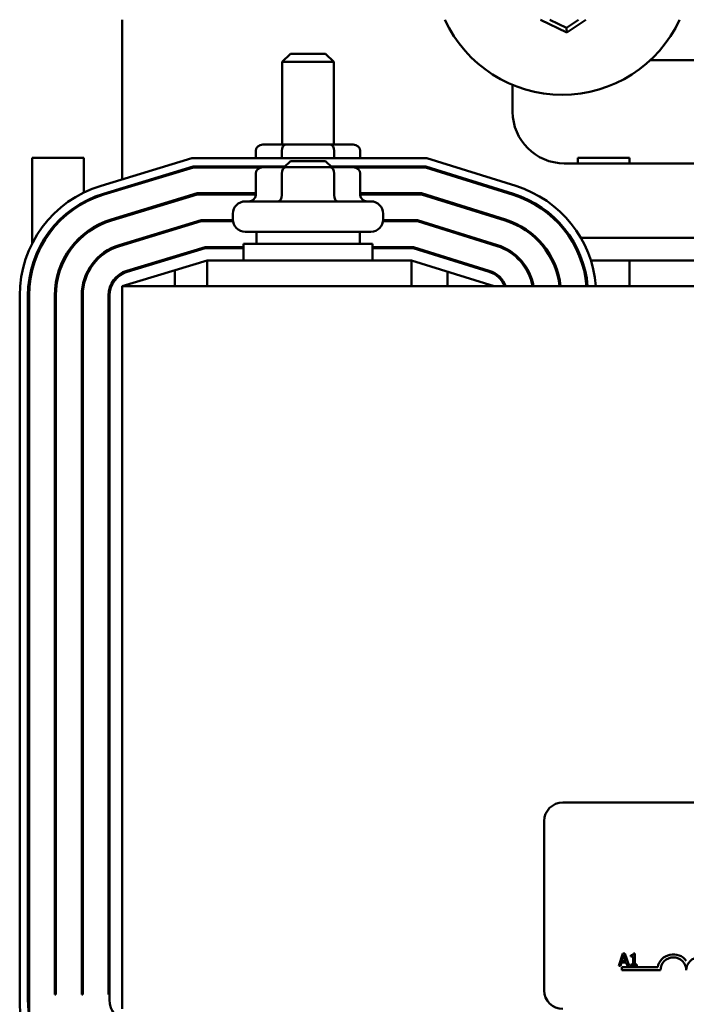
# Model space of a CAD drawing. Units: inches. Extents: x 0.05 to 2.15, y 0.02 to 1.67.
# Drawn here: x 0.7 to 0.76, y 1.49 to 1.57 of the extents above; entities that cross this region are included whole.
import ezdxf

# ---------------------------------------------------------------- set-up
doc = ezdxf.new("R2010")
doc.units = ezdxf.units.IN
doc.header["$LTSCALE"] = 0.1
doc.header["$MEASUREMENT"] = 0
doc.layers.add('Visible (ANSI)', color=7, linetype='Continuous', lineweight=50)

msp = doc.modelspace()

# ---------------------------------------------------------------- linework, layer by layer
at = {"layer": 'Visible (ANSI)'}
for p, q in [((0.7119896705863872, 1.57206250378105), (0.7119896705863872, 1.557998285089569)), ((0.74879596218952, 1.572062503781054), (0.7511101931014829, 1.570924868777218)), ((0.7510822037927412, 1.571343825980928), (0.7496202354327809, 1.572062503781054)), ((0.7521548572575428, 1.572062503781054), (0.7510822037927412, 1.571343825980928)), ((0.7511101931014829, 1.570924868777218), (0.7528081558440805, 1.572062503781054)), ((0.7510822037927412, 1.571343825980928), (0.7511101931014829, 1.570924868777218)), ((0.7268078524045687, 1.5690657629439), (0.726080579677296, 1.568338490216629)), ((0.7306260342227504, 1.568338490216629), (0.726080579677296, 1.568338490216629)), ((0.726080579677296, 1.5610657629439), (0.726080579677296, 1.568338490216629)), ((0.7268078524045686, 1.5690657629439), (0.7298987614954778, 1.5690657629439)), ((0.7298987614954778, 1.5690657629439), (0.7306260342227504, 1.568338490216629)), ((0.7306260342227504, 1.5610657629439), (0.7306260342227504, 1.568338490216629)), ((0.7584687972641297, 1.568502126580261), (0.7680805796772959, 1.568502126580261)), ((0.7463533069500233, 1.563956672034804), (0.7463533069500233, 1.566318795981858)), ((0.7237555010964025, 1.560520308398446), (0.7237555010964025, 1.5598657629439)), ((0.7263663286362653, 1.561065762943903), (0.7243853375147067, 1.5610657629439)), ((0.7260509352531292, 1.560520308398448), (0.7260509352531292, 1.559865762943903)), ((0.7303342980715818, 1.561065762943903), (0.7263663286362653, 1.561065762943903)), ((0.73232127638534, 1.5610657629439), (0.7303342980715818, 1.561065762943903)), ((0.7306487411067498, 1.560520308398448), (0.7306487411067498, 1.559865762943903)), ((0.7329511128036442, 1.560520308398446), (0.7329511128036442, 1.5598657629439)), ((0.7040805796772956, 1.55990212658026), (0.7086260342227503, 1.55990212658026)), ((0.7040805796772956, 1.552347643778235), (0.7040805796772956, 1.55990212658026)), ((0.7086260342227503, 1.55990212658026), (0.7086260342227503, 1.556838516068403)), ((0.7101504149898056, 1.557440159891388), (0.7181437899597212, 1.559865762943926)), ((0.7181437899597212, 1.559865762943926), (0.7388177143465644, 1.559865762943926)), ((0.7388177143465644, 1.559865762943926), (0.7466359000625764, 1.557422579907673)), ((0.7520805796772958, 1.55990212658026), (0.7566260342227502, 1.55990212658026)), ((0.7520805796772958, 1.55941121748935), (0.7520805796772958, 1.55990212658026)), ((0.7566260342227502, 1.55990212658026), (0.7566260342227502, 1.55941121748935)), ((0.7103615980303453, 1.556744223584514), (0.7182517064092117, 1.559138490216652)), ((0.7103879959104128, 1.556657231546157), (0.7182651959653976, 1.559047581125745)), ((0.7182517064092117, 1.559138490216652), (0.7263351251318411, 1.559138490216652)), ((0.7182651959653976, 1.559047581125745), (0.7242240753371633, 1.559047581125745)), ((0.7237555010964025, 1.559138490216629), (0.7237555010964025, 1.559047581125718)), ((0.726366328636265, 1.559065762943935), (0.7243853375147065, 1.559065762943935)), ((0.7260509352531292, 1.559138490216629), (0.7260509352531292, 1.5590657629439)), ((0.7268078524045684, 1.559611217489389), (0.7262623978591135, 1.559065762943935)), ((0.7303342980715815, 1.559065762943935), (0.726366328636265, 1.559065762943935)), ((0.7268078524045684, 1.559611217489389), (0.7298987614954778, 1.559611217489389)), ((0.7298987614954778, 1.559611217489389), (0.7304442160409323, 1.559065762943935)), ((0.73232127638534, 1.559065762943935), (0.7303342980715815, 1.559065762943935)), ((0.7303714887682049, 1.559138490216652), (0.7387067245844932, 1.559138490216652)), ((0.7306487411067498, 1.559138490216629), (0.7306487411067498, 1.5590657629439)), ((0.7324825385628829, 1.559047581125745), (0.7386928508642346, 1.559047581125745)), ((0.7329511128036442, 1.559138490216629), (0.7329511128036442, 1.559047581125718)), ((0.7386928508642346, 1.559047581125745), (0.7463918568863745, 1.556641641743826)), ((0.7387067245844932, 1.559138490216652), (0.7464189727948413, 1.556728412650918)), ((0.7726260342227504, 1.55941121748935), (0.7508987614954779, 1.55941121748935)), ((0.7237555010964022, 1.558520308398481), (0.7237555010964022, 1.556611217489389)), ((0.7260509352531291, 1.558520308398481), (0.7260509352531291, 1.556611217489389)), ((0.7306487411067497, 1.558520308398481), (0.7306487411067497, 1.556611217489389)), ((0.7329511128036438, 1.558520308398481), (0.7329511128036438, 1.556611217489389)), ((0.7119896705863872, 1.557238264934548), (0.7119896705863872, 1.557143262415168)), ((0.7110479429120998, 1.55448243058718), (0.7186024348700542, 1.556774853853015)), ((0.7110743407921672, 1.55439543854882), (0.7186159244262404, 1.556683944762106)), ((0.7186024348700542, 1.556774853853015), (0.7237555010964022, 1.556774853853015)), ((0.7186159244262404, 1.556683944762106), (0.7237555010964022, 1.556683944762106)), ((0.7217351251318415, 1.556683944762083), (0.7217351251318415, 1.55677485385299)), ((0.7329511128036437, 1.556774853853015), (0.7383460078577615, 1.556774853853015)), ((0.7329511128036438, 1.556683944762106), (0.7383321341375026, 1.556683944762106)), ((0.7349714887682051, 1.556683944762083), (0.7349714887682051, 1.55677485385299)), ((0.7383321341375026, 1.556683944762106), (0.7456868432662348, 1.554385598159379)), ((0.7383460078577615, 1.556774853853015), (0.7457139591747018, 1.554472369066474)), ((0.7086260342227503, 1.556020226653799), (0.7086260342227503, 1.555916724364221)), ((0.7228260342227504, 1.556065762943936), (0.7338805796772957, 1.556065762943936)), ((0.7117342877938543, 1.552220637589845), (0.7189531633308972, 1.55441121748938)), ((0.7119896705863872, 1.554768199430724), (0.7119896705863872, 1.554673196911348)), ((0.7189531633308972, 1.55441121748938), (0.7217375520738706, 1.55441121748938)), ((0.7217351251318413, 1.554483944762116), (0.7217351251318413, 1.554974853853024)), ((0.7349690618261754, 1.55441121748938), (0.7379852911310297, 1.55441121748938)), ((0.734971488768205, 1.554483944762116), (0.734971488768205, 1.554974853853024)), ((0.7379852911310297, 1.55441121748938), (0.7450089455545622, 1.552216325482025)), ((0.7117606856739221, 1.552133645551485), (0.7189666528870833, 1.55432030839847)), ((0.7189666528870833, 1.55432030839847), (0.7217474676809348, 1.55432030839847)), ((0.7349591462191114, 1.55432030839847), (0.7379714174107708, 1.55432030839847)), ((0.7379714174107708, 1.55432030839847), (0.7449818296460953, 1.552129554574931)), ((0.7086260342227503, 1.553183768144383), (0.7086260342227503, 1.553065384560149)), ((0.7138602452345703, 1.552865762943904), (0.7141733182081877, 1.552865762943904)), ((0.7338805796772957, 1.553393035671208), (0.7228260342227504, 1.553393035671208)), ((0.7238078524045684, 1.553393035671208), (0.7238078524045684, 1.552320308398481)), ((0.732898761495478, 1.553393035671208), (0.732898761495478, 1.552320308398481)), ((0.7426259628653168, 1.552865762943904), (0.7429307456764848, 1.552865762943904)), ((0.7483145747028886, 1.552865762943904), (0.7484475355080155, 1.552865762943904)), ((0.7513868554240278, 1.552865762943904), (0.7514952502316186, 1.552865762943904)), ((0.7523480363395127, 1.552865762943904), (0.7694535431884604, 1.552865762943904)), ((0.7119896705863872, 1.552298133926909), (0.7119896705863872, 1.552203131407533)), ((0.7124206326756088, 1.549958844592509), (0.7193038917917401, 1.552047581125745)), ((0.7124470305556763, 1.549871852554155), (0.7193173813479261, 1.551956672034839)), ((0.7193038917917401, 1.552047581125745), (0.7226714887682049, 1.552047581125745)), ((0.7193173813479261, 1.551956672034839), (0.7226714887682049, 1.551956672034839)), ((0.7226714887682049, 1.552320308398481), (0.7340351251318415, 1.552320308398481)), ((0.7226714887682049, 1.550865762943935), (0.7226714887682049, 1.552320308398481)), ((0.7340351251318415, 1.550865762943935), (0.7340351251318415, 1.552320308398481)), ((0.7340351251318415, 1.552047581125745), (0.7376245744042979, 1.552047581125745)), ((0.7340351251318415, 1.551956672034839), (0.7376107006840391, 1.551956672034839)), ((0.7376107006840391, 1.551956672034839), (0.7442768160259559, 1.549873510990489)), ((0.7376245744042979, 1.552047581125745), (0.7443039319344229, 1.549960281897579)), ((0.7040805796772956, 1.550016412571284), (0.7040805796772956, 1.550368165525058)), ((0.7194792560221615, 1.55086576294393), (0.7119896705863866, 1.548593035671203)), ((0.7154093073651371, 1.550865762943903), (0.7157223803387543, 1.550865762943903)), ((0.7374442160409319, 1.550865762943939), (0.7194792560221615, 1.550865762943939)), ((0.7194792560221615, 1.548593035671213), (0.7194792560221615, 1.550865762943939)), ((0.7447169433136595, 1.548593035671203), (0.7374442160409319, 1.55086576294393)), ((0.7374442160409319, 1.548593035671213), (0.7374442160409319, 1.550865762943939)), ((0.7411016097749487, 1.550865762943903), (0.7414063925861166, 1.550865762943903)), ((0.7469737269451189, 1.550865762943903), (0.7470961577518485, 1.550865762943903)), ((0.749813232839951, 1.550865762943903), (0.7499145864836928, 1.550865762943903)), ((0.7523741403385324, 1.550865762943903), (0.7524704435014427, 1.550865762943903)), ((0.7532370870172987, 1.550865762943903), (0.76856266717693, 1.550865762943903)), ((0.7566260342227502, 1.550865762943895), (0.7566260342227502, 1.548593035671168)), ((0.7120805796772958, 1.549723200816023), (0.7120805796772958, 1.549824947662654)), ((0.7166260342227502, 1.54999994799936), (0.7166260342227502, 1.548593035671168)), ((0.7406260342227502, 1.549871444762078), (0.7406260342227502, 1.548593035671168)), ((0.7440805796772957, 1.549934834849413), (0.7440805796772957, 1.550030079477901)), ((0.7086260342227503, 1.54906969232657), (0.7086260342227503, 1.548688577667235)), ((0.8756260342227496, 1.548593035671213), (0.7119896705863866, 1.548593035671213)), ((0.7119896705863866, 1.48495667203485), (0.7119896705863866, 1.548593035671213)), ((0.7120805796772958, 1.548593035671168), (0.7120805796772958, 1.548620622187408)), ((0.7440805796772957, 1.548593035671168), (0.7440805796772957, 1.548791899307533)), ((0.7029896705863866, 1.485765664072498), (0.7029896705863866, 1.547784043633534)), ((0.7037169433136593, 1.485765664072498), (0.7037169433136593, 1.547784043633534)), ((0.7038078524045684, 1.484464043975838), (0.7038078524045684, 1.547784043633534)), ((0.7060805796772958, 1.486229399307563), (0.7060805796772958, 1.547784043633534)), ((0.7061714887682049, 1.486229399307563), (0.7061714887682049, 1.547784043633534)), ((0.7084442160409321, 1.486229399307563), (0.7084442160409321, 1.547784043633534)), ((0.7085351251318412, 1.486229399307563), (0.7085351251318412, 1.547784043633534)), ((0.7108078524045685, 1.486229399307563), (0.7108078524045685, 1.547784043633534)), ((0.7108987614954776, 1.485765664072504), (0.7108987614954776, 1.547784043633539)), ((0.7061714887682051, 1.532629399307531), (0.7060805796772959, 1.532629399307531)), ((0.7085351251318416, 1.532629399307531), (0.7084442160409326, 1.532629399307531)), ((0.7060805796772959, 1.523538490216621), (0.7061714887682051, 1.523538490216621)), ((0.7084442160409326, 1.523538490216621), (0.7085351251318416, 1.523538490216621)), ((0.750768117969984, 1.503138490216668), (0.8384044816063472, 1.503138490216668)), ((0.7491317543336204, 1.486593035671213), (0.7491317543336204, 1.501502126580303)), ((0.7061714887682051, 1.496265762943895), (0.7060805796772959, 1.496265762943895)), ((0.7085351251318416, 1.496265762943895), (0.7084442160409326, 1.496265762943895)), ((0.7560540468492816, 1.489839848233331), (0.7556862849469907, 1.488748939128939)), ((0.7559718308470867, 1.4891777000006), (0.7561397990236138, 1.48969132900356)), ((0.7562326235422209, 1.489839848233331), (0.7560540468492816, 1.489839848233331)), ((0.7561397990236138, 1.48969132900356), (0.7563086512431753, 1.4891777000006)), ((0.7566003854445118, 1.488748939128939), (0.7562326235422209, 1.489839848233331)), ((0.7567586291476609, 1.48969132900356), (0.7567586291476609, 1.489591432140678)), ((0.7567586291476609, 1.489591432140678), (0.756956654787356, 1.489591432140678)), ((0.756956654787356, 1.489591432140678), (0.756956654787356, 1.488860328551269)), ((0.7570972176298181, 1.489843384405468), (0.756984060121421, 1.489843384405468)), ((0.7570972176298181, 1.488860328551269), (0.7570972176298181, 1.489843384405468)), ((0.7556862849469907, 1.488748939128939), (0.7558330360906933, 1.488748939128939)), ((0.7558330360906933, 1.488748939128939), (0.7559320489105409, 1.489053933975791)), ((0.7559320489105409, 1.489053933975791), (0.7563484331797211, 1.489053933975791)), ((0.7559499361518022, 1.488365762943941), (0.7559499361518022, 1.488632999567329)), ((0.7559499361518022, 1.488632999567329), (0.759117465345068, 1.488632999567329)), ((0.7563086512431753, 1.4891777000006), (0.7559718308470867, 1.4891777000006)), ((0.7563484331797211, 1.489053933975791), (0.7564474459995687, 1.488748939128939)), ((0.7564474459995687, 1.488748939128939), (0.7566003854445118, 1.488748939128939)), ((0.7567586291476609, 1.488860328551269), (0.7567586291476609, 1.488748939128939)), ((0.756956654787356, 1.488860328551269), (0.7567586291476609, 1.488860328551269)), ((0.7567586291476609, 1.488748939128939), (0.7572908230543415, 1.488748939128939)), ((0.7572908230543415, 1.488860328551269), (0.7570972176298181, 1.488860328551269)), ((0.7572908230543415, 1.488748939128939), (0.7572908230543415, 1.488860328551269)), ((0.7593590270608931, 1.488365762943941), (0.7559499361518022, 1.488365762943941)), ((0.7060805796772959, 1.487174853852985), (0.7061714887682051, 1.487174853852985)), ((0.7084442160409326, 1.487174853852985), (0.7085351251318416, 1.487174853852985)), ((0.7061714887682049, 1.486229399307563), (0.7060805796772958, 1.486229399307563)), ((0.7085351251318412, 1.486229399307563), (0.7084442160409321, 1.486229399307563)), ((0.7108987614954776, 1.486229399307563), (0.7108078524045685, 1.486229399307563))]:
    msp.add_line(p, q, dxfattribs=at)
for centre, radius, start, end in [((0.7507169433136593, 1.57681121748935), 0.0113636363636364, 204.7012444536205, 335.2987555463782), ((0.7508987614954779, 1.563956672034804), 0.0045454545454545, 180, 270), ((0.7130805796772958, 1.547784043633534), 0.010090909090909, 106.8805086908091, 180), ((0.7436260342227501, 1.547791009220226), 0.0100909090909091, 4.558682430121398, 72.64597536373867), ((0.7130805796772958, 1.547784043633534), 0.0093636363636363, 106.880508690809, 180), ((0.7130805796772958, 1.547784043633534), 0.0092727272727272, 106.8805086908089, 180), ((0.7436260342227501, 1.547791009220226), 0.0092727272727272, 4.961886492828361, 72.64597536373827), ((0.7436260342227501, 1.547791009220226), 0.0093636363636364, 4.913593805832363, 72.64597536373817), ((0.7228260342227504, 1.554974853853024), 0.0010909090909091, 90, 180), ((0.7338805796772957, 1.554974853853024), 0.0010909090909091, 0, 90), ((0.7130805796772958, 1.547784043633534), 0.007, 106.8805086908084, 180), ((0.7228260342227504, 1.554483944762116), 0.0010909090909091, 180, 270), ((0.7338805796772957, 1.554483944762116), 0.0010909090909091, 270, 0), ((0.7436260342227501, 1.547791009220226), 0.007, 6.579124269865032, 72.64597536373908), ((0.7130805796772958, 1.547784043633534), 0.0069090909090909, 106.8805086908093, 180), ((0.7436260342227501, 1.547791009220226), 0.0069090909090909, 6.666081829215712, 72.64597536374033), ((0.7130805796772958, 1.547784043633534), 0.0046363636363636, 106.8805086908097, 180), ((0.7130805796772958, 1.547784043633534), 0.0045454545454545, 106.8805086908094, 180), ((0.7436260342227501, 1.547791009220226), 0.0045454545454545, 10.16280683702412, 72.64597536373847), ((0.7436260342227501, 1.547791009220226), 0.0046363636363636, 9.96148266795098, 72.64597536373827), ((0.7130805796772958, 1.547784043633534), 0.0022727272727272, 106.8805086908105, 180), ((0.7130805796772958, 1.547784043633539), 0.0021818181818182, 106.88050869081, 180), ((0.7436260342227501, 1.547791009220232), 0.0021818181818182, 21.56739909541242, 72.64597536373955), ((0.7436260342227501, 1.547791009220226), 0.0022727272727273, 20.6642829808928, 72.64597536373908), ((0.750768117969984, 1.501502126580303), 0.0016363636363636, 90, 180), ((0.7604953906972567, 1.488365762943941), 0.0014036002597518, 35.942514692951, 169.0242400062549), ((0.7604953906972567, 1.488365762943941), 0.0011363636363575, 0, 180), ((0.762768117969984, 1.488365762943941), 0.0011363636363636, 0, 180), ((0.750768117969984, 1.486593035671213), 0.0016363636363636, 180, 270), ((0.7130805796772958, 1.485765664072498), 0.0100909090909092, 180, 203.2314565050062), ((0.7130805796772948, 1.485765664072498), 0.0093636363636355, 180, 187.9904459092455), ((0.7130805796772958, 1.485765664072504), 0.0021818181818182, 180, 253.11949130919)]:
    msp.add_arc(centre, radius, start, end, dxfattribs=at)
for centre, major_axis, ratio, start_param, end_param in [((0.7243853375147067, 1.560520308398446), (0.0006298364183042, 0), 0.8660257324007087, 1.570796326794898, 3.141592653589794), ((0.7263663286362653, 1.560520308398448), (0, -0.0005454545454545), 0.5782212024163509, 3.141592653590238, 4.712388980383662), ((0.7303342980715818, 1.560520308398448), (0, -0.0005454545454545), 0.5764788978080376, 1.570796326795921, 3.141592653589341), ((0.73232127638534, 1.560520308398446), (-0.0006298364183042, 0), 0.8660257324007087, 3.141592653589792, 4.712388980384688), ((0.7243853375147065, 1.558520308398481), (0.0006298364183042, 0), 0.8660257324007087, 1.570796326794898, 3.141592653589794), ((0.726366328636265, 1.558520308398481), (0, -0.0005454545454545), 0.5782212024163516, 3.14159265359024, 4.712388980383662), ((0.7303342980715815, 1.558520308398481), (0, -0.0005454545454545), 0.576478897808037, 1.570796326795921, 3.141592653589341), ((0.73232127638534, 1.558520308398481), (-0.0006298364183042, 0), 0.8660257324007087, 3.141592653589792, 4.712388980384688), ((0.723125664678098, 1.556611217489389), (0.0006298364183042, 0), 0.8660257324007093, 4.712388980384687, 6.28318530717958), ((0.7257355418699927, 1.556611217489389), (0, 0.0005454545454545), 0.5782212024163516, 3.141592653590221, 4.712388980383662), ((0.7309631841419179, 1.556611217489389), (0, 0.0005454545454545), 0.5764788978080345, 1.570796326795921, 3.141592653589357), ((0.733580949221948, 1.556611217489389), (0.0006298364183042, 0), 0.8660257324007098, 3.141592653589794, 4.712388980384691)]:
    msp.add_ellipse(centre, major_axis=major_axis, ratio=ratio, start_param=start_param, end_param=end_param, dxfattribs=at)
msp.add_open_spline([(0.756984060121421, 1.489843384405468), (0.7569828806624983, 1.489828641168933), (0.7569806333642572, 1.489813716483114), (0.756973487223852, 1.489787092546356), (0.756968936857879, 1.489775018529359), (0.7569559730126164, 1.48975177149124), (0.7569474445448904, 1.489741074448575), (0.7569306419957825, 1.489727149644423), (0.7569170996889092, 1.489717131438383), (0.7568529464976587, 1.4896954083941), (0.7568052378245733, 1.48969132900356), (0.7567586291476609, 1.48969132900356)], degree=3, knots=[-0.1005438135457126, -0.1005438135457126, -0.1005438135457126, -0.1005438135457126, -0.0762723394812464, -0.0762723394812464, -0.0553229370282557, -0.0553229370282557, -0.0326179861171894, -0.0326179861171894, -0.0195336964938852, -0.0195336964938852, 0, 0, 0, 0], dxfattribs=at)

doc.saveas('drawing.dxf')
